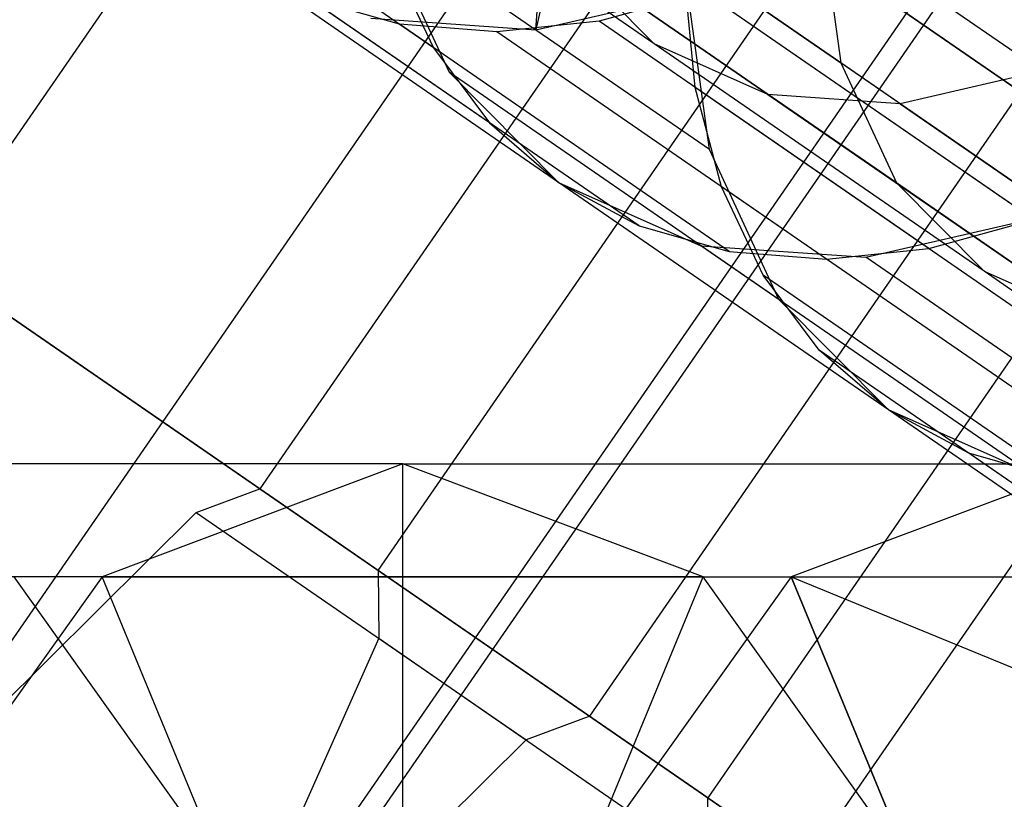
# Model space of a CAD drawing. Extents: x -2675 to 2800, y -2675 to 2675.
# Drawn here: x -565 to -548, y -811 to -797 of the extents above; entities that cross this region are included whole.
import ezdxf

# ---------------------------------------------------------------- set-up
doc = ezdxf.new("R2010")
doc.units = 0

msp = doc.modelspace()

# ---------------------------------------------------------------- linework, layer by layer
at = {"color": 0}
for p, q in [((-566.948922, -801.096328, 674.130308), (-554.166976, -782.567842, 674.130308)), ((-566.948922, -801.096328, 674.130308), (-554.166976, -782.567842, 674.130308)), ((-566.948922, -801.096328, 5452.829919), (-554.166976, -782.567842, 5452.829919)), ((-566.948922, -801.096328, 5452.829919), (-554.166976, -782.567842, 5452.829919)), ((-553.114673, -783.293777, 689.698406), (-556.1641, -796.971684, 695.047784)), ((-553.114673, -783.293777, 5468.398017), (-556.1641, -796.971684, 5473.747395)), ((-567.62994, -810.941197, 664.981464), (-550.026784, -785.423969, 664.981464)), ((-567.62994, -810.941197, 5443.681075), (-550.026784, -785.423969, 5443.681075)), ((-548.295952, -786.61799, 667.121215), (-561.077898, -805.146476, 667.121215)), ((-548.295952, -786.61799, 667.121215), (-561.077898, -805.146476, 667.121215)), ((-548.295952, -786.61799, 5445.820826), (-561.077898, -805.146476, 5445.820826)), ((-548.295952, -786.61799, 5445.820826), (-561.077898, -805.146476, 5445.820826)), ((-544.460514, -789.263881, 700.397163), (-562.06367, -814.781109, 700.397163)), ((-544.460514, -789.263881, 5479.096773), (-562.06367, -814.781109, 5479.096773)), ((-544.15576, -789.474117, 657.972371), (-561.758916, -814.991345, 657.972371)), ((-544.15576, -789.474117, 5436.671982), (-561.758916, -814.991345, 5436.671982)), ((-556.1641, -796.971684, 695.047784), (-555.723335, -790.437069, 693.781084)), ((-556.1641, -796.971684, 5473.747395), (-555.723335, -790.437069, 5472.480695)), ((-540.320322, -792.120009, 691.248319), (-553.102269, -810.648495, 691.248319)), ((-540.320322, -792.120009, 691.248319), (-553.102269, -810.648495, 691.248319)), ((-540.320322, -792.120009, 5469.947929), (-553.102269, -810.648495, 5469.947929)), ((-540.320322, -792.120009, 5469.947929), (-553.102269, -810.648495, 5469.947929)), ((-554.057774, -797.221562, 682.689313), (-559.928798, -793.171414, 689.698406)), ((-554.057774, -797.221562, 5461.388924), (-559.928798, -793.171414, 5468.398017)), ((-557.990233, -797.289717, 679.434752), (-563.861256, -793.239569, 686.443845)), ((-557.990233, -797.289717, 5458.134363), (-563.861256, -793.239569, 5465.143456)), ((-556.192647, -818.831257, 693.38807), (-538.589491, -793.314029, 693.38807)), ((-556.192647, -818.831257, 5472.087681), (-538.589491, -793.314029, 5472.087681)), ((-550.735494, -797.560316, 671.400718), (-556.606518, -793.510168, 678.40981)), ((-556.606518, -793.510168, 678.40981), (-550.735494, -797.560316, 671.400718)), ((-550.735494, -797.560316, 5450.100329), (-556.606518, -793.510168, 5457.109421)), ((-556.606518, -793.510168, 5457.109421), (-550.735494, -797.560316, 5450.100329)), ((-547.166432, -797.70567, 688.741444), (-553.037456, -793.655522, 695.750537)), ((-547.166432, -797.70567, 5467.441055), (-553.037456, -793.655522, 5474.450147)), ((-547.535522, -798.076366, 660.112122), (-553.406546, -794.026217, 667.121215)), ((-547.535522, -798.076366, 5438.811733), (-553.406546, -794.026217, 5445.820826)), ((-552.0337, -798.121131, 684.904547), (-557.904723, -794.070983, 691.913639)), ((-552.0337, -798.121131, 5463.604158), (-557.904723, -794.070983, 5470.61325)), ((-549.683191, -798.286251, 686.968816), (-555.554215, -794.236103, 693.977908)), ((-549.683191, -798.286251, 5465.668427), (-555.554215, -794.236103, 5472.677519)), ((-556.991959, -798.624801, 681.042403), (-562.862983, -794.574653, 688.051496)), ((-556.991959, -798.624801, 5459.742014), (-562.862983, -794.574653, 5466.751107)), ((-558.947235, -795.051728, 677.339935), (-557.710934, -797.725079, 679.920271)), ((-553.076211, -799.101876, 670.330842), (-558.947235, -795.051728, 677.339935)), ((-558.947235, -795.051728, 5456.039546), (-557.710934, -797.725079, 5458.619882)), ((-553.076211, -799.101876, 5449.030453), (-558.947235, -795.051728, 5456.039546)), ((-545.215447, -799.051564, 662.618997), (-551.086471, -795.001416, 669.62809)), ((-551.086471, -795.001416, 669.62809), (-550.735494, -797.560316, 671.400718)), ((-551.086471, -795.001416, 669.62809), (-550.735494, -797.560316, 671.400718)), ((-551.086471, -795.001416, 669.62809), (-550.735494, -797.560316, 671.400718)), ((-545.215447, -799.051564, 5441.318608), (-551.086471, -795.001416, 5448.327701)), ((-551.086471, -795.001416, 5448.327701), (-550.735494, -797.560316, 5450.100329)), ((-551.086471, -795.001416, 5448.327701), (-550.735494, -797.560316, 5450.100329)), ((-551.086471, -795.001416, 5448.327701), (-550.735494, -797.560316, 5450.100329)), ((-558.973292, -806.598347, 698.257411), (-551.30194, -795.478088, 698.257411)), ((-558.973292, -806.598347, 5476.957022), (-551.30194, -795.478088, 5476.957022)), ((-551.30194, -795.478088, 698.257411), (-545.430916, -799.528236, 691.248319)), ((-551.30194, -795.478088, 5476.957022), (-545.430916, -799.528236, 5469.947929)), ((-555.761305, -799.690971, 682.689313), (-561.632329, -795.640823, 689.698406)), ((-555.761305, -799.690971, 5461.388924), (-561.632329, -795.640823, 5468.398017)), ((-558.73233, -795.717547, 677.904684), (-557.990233, -797.289717, 679.434752)), ((-558.73233, -795.717547, 5456.604294), (-557.990233, -797.289717, 5458.134363)), ((-554.057774, -797.221562, 682.689313), (-555.617477, -795.648848, 680.47408)), ((-554.057774, -797.221562, 682.689313), (-555.617477, -795.648848, 680.47408)), ((-549.746453, -799.698996, 673.464987), (-555.617477, -795.648848, 680.47408)), ((-554.057774, -797.221562, 682.689313), (-555.617477, -795.648848, 680.47408)), ((-555.617477, -795.648848, 680.47408), (-549.746453, -799.698996, 673.464987)), ((-554.057774, -797.221562, 5461.388924), (-555.617477, -795.648848, 5459.17369)), ((-554.057774, -797.221562, 5461.388924), (-555.617477, -795.648848, 5459.17369)), ((-549.746453, -799.698996, 5452.164598), (-555.617477, -795.648848, 5459.17369)), ((-554.057774, -797.221562, 5461.388924), (-555.617477, -795.648848, 5459.17369)), ((-555.617477, -795.648848, 5459.17369), (-549.746453, -799.698996, 5452.164598)), ((-553.076211, -799.101876, 670.330842), (-553.514932, -795.903252, 668.115057)), ((-553.076211, -799.101876, 5449.030453), (-553.514932, -795.903252, 5446.814668)), ((-547.641715, -800.116908, 661.202283), (-553.512739, -796.06676, 668.211376)), ((-553.329537, -797.995914, 669.479578), (-553.512739, -796.06676, 668.211376)), ((-547.641715, -800.116908, 5439.901894), (-553.512739, -796.06676, 5446.910986)), ((-553.329537, -797.995914, 5448.179189), (-553.512739, -796.06676, 5446.910986)), ((-556.1641, -796.971684, 695.047784), (-553.018151, -796.245958, 697.263569)), ((-556.1641, -796.971684, 5473.747395), (-553.018151, -796.245958, 5475.96318)), ((-553.171781, -796.301971, 697.167251), (-555.040261, -796.815765, 695.899048)), ((-553.171781, -796.301971, 5475.866862), (-555.040261, -796.815765, 5474.598659)), ((-547.300757, -800.352119, 690.158158), (-553.171781, -796.301971, 697.167251)), ((-547.300757, -800.352119, 5468.857769), (-553.171781, -796.301971, 5475.866862)), ((-554.327608, -800.462813, 684.336223), (-560.198632, -796.412665, 691.345316)), ((-558.596068, -796.871779, 692.952966), (-560.198632, -796.412665, 691.345316)), ((-554.327608, -800.462813, 5463.035834), (-560.198632, -796.412665, 5470.044926)), ((-558.596068, -796.871779, 5471.652577), (-560.198632, -796.412665, 5470.044926)), ((-559.102236, -796.765284, 692.467448), (-556.1641, -796.971684, 695.047784)), ((-559.102236, -796.765284, 5471.167059), (-556.1641, -796.971684, 5473.747395)), ((-555.040261, -796.815765, 695.899048), (-556.862839, -797.007222, 694.483035)), ((-555.040261, -796.815765, 5474.598659), (-556.862839, -797.007222, 5473.182646)), ((-549.169237, -800.865913, 688.889956), (-555.040261, -796.815765, 695.899048)), ((-549.169237, -800.865913, 5467.589566), (-555.040261, -796.815765, 5474.598659)), ((-552.725044, -800.921927, 685.943874), (-558.596068, -796.871779, 692.952966)), ((-556.862839, -797.007222, 694.483035), (-558.596068, -796.871779, 692.952966)), ((-552.725044, -800.921927, 5464.643485), (-558.596068, -796.871779, 5471.652577)), ((-556.862839, -797.007222, 5473.182646), (-558.596068, -796.871779, 5471.652577)), ((-550.991815, -801.05737, 687.473943), (-556.862839, -797.007222, 694.483035)), ((-550.991815, -801.05737, 5466.173553), (-556.862839, -797.007222, 5473.182646)), ((-557.990233, -797.289717, 679.434752), (-556.991959, -798.624801, 681.042403)), ((-557.990233, -797.289717, 5458.134363), (-556.991959, -798.624801, 5459.742014)), ((-552.0337, -798.121131, 684.904547), (-554.057774, -797.221562, 682.689313)), ((-552.0337, -798.121131, 684.904547), (-554.057774, -797.221562, 682.689313)), ((-548.18675, -801.27171, 675.680221), (-554.057774, -797.221562, 682.689313)), ((-552.0337, -798.121131, 684.904547), (-554.057774, -797.221562, 682.689313)), ((-548.18675, -801.27171, 675.680221), (-554.057774, -797.221562, 682.689313)), ((-552.0337, -798.121131, 5463.604158), (-554.057774, -797.221562, 5461.388924)), ((-552.0337, -798.121131, 5463.604158), (-554.057774, -797.221562, 5461.388924)), ((-548.18675, -801.27171, 5454.379831), (-554.057774, -797.221562, 5461.388924)), ((-552.0337, -798.121131, 5463.604158), (-554.057774, -797.221562, 5461.388924)), ((-548.18675, -801.27171, 5454.379831), (-554.057774, -797.221562, 5461.388924)), ((-544.86447, -801.610464, 664.391625), (-550.735494, -797.560316, 671.400718)), ((-550.735494, -797.560316, 671.400718), (-549.746453, -799.698996, 673.464987)), ((-550.735494, -797.560316, 671.400718), (-549.746453, -799.698996, 673.464987)), ((-550.735494, -797.560316, 671.400718), (-549.746453, -799.698996, 673.464987)), ((-544.86447, -801.610464, 5443.091236), (-550.735494, -797.560316, 5450.100329)), ((-550.735494, -797.560316, 5450.100329), (-549.746453, -799.698996, 5452.164598)), ((-550.735494, -797.560316, 5450.100329), (-549.746453, -799.698996, 5452.164598)), ((-550.735494, -797.560316, 5450.100329), (-549.746453, -799.698996, 5452.164598)), ((-557.710934, -797.725079, 679.920271), (-555.761305, -799.690971, 682.689313)), ((-551.83991, -801.775227, 672.911179), (-557.710934, -797.725079, 679.920271)), ((-557.710934, -797.725079, 5458.619882), (-555.761305, -799.690971, 5461.388924)), ((-551.83991, -801.775227, 5451.610789), (-557.710934, -797.725079, 5458.619882)), ((-547.166432, -797.70567, 688.741444), (-549.683191, -798.286251, 686.968816)), ((-547.166432, -797.70567, 688.741444), (-549.683191, -798.286251, 686.968816)), ((-547.166432, -797.70567, 688.741444), (-549.683191, -798.286251, 686.968816)), ((-547.166432, -797.70567, 5467.441055), (-549.683191, -798.286251, 5465.668427)), ((-547.166432, -797.70567, 5467.441055), (-549.683191, -798.286251, 5465.668427)), ((-547.166432, -797.70567, 5467.441055), (-549.683191, -798.286251, 5465.668427)), ((-555.206875, -809.196624, 660.112122), (-547.535522, -798.076366, 660.112122)), ((-555.206875, -809.196624, 5438.811733), (-547.535522, -798.076366, 5438.811733)), ((-547.458513, -802.046063, 662.470485), (-553.329537, -797.995914, 669.479578)), ((-552.861306, -799.767695, 670.895591), (-553.329537, -797.995914, 669.479578)), ((-547.458513, -802.046063, 5441.170096), (-553.329537, -797.995914, 5448.179189)), ((-552.861306, -799.767695, 5449.595202), (-553.329537, -797.995914, 5448.179189)), ((-549.683191, -798.286251, 686.968816), (-552.0337, -798.121131, 684.904547)), ((-549.683191, -798.286251, 686.968816), (-552.0337, -798.121131, 684.904547)), ((-546.162676, -802.171279, 677.895454), (-552.0337, -798.121131, 684.904547)), ((-549.683191, -798.286251, 686.968816), (-552.0337, -798.121131, 684.904547)), ((-552.0337, -798.121131, 684.904547), (-546.162676, -802.171279, 677.895454)), ((-549.683191, -798.286251, 5465.668427), (-552.0337, -798.121131, 5463.604158)), ((-549.683191, -798.286251, 5465.668427), (-552.0337, -798.121131, 5463.604158)), ((-546.162676, -802.171279, 5456.595065), (-552.0337, -798.121131, 5463.604158)), ((-549.683191, -798.286251, 5465.668427), (-552.0337, -798.121131, 5463.604158)), ((-552.0337, -798.121131, 5463.604158), (-546.162676, -802.171279, 5456.595065)), ((-543.812167, -802.336399, 679.959723), (-549.683191, -798.286251, 686.968816)), ((-549.683191, -798.286251, 686.968816), (-543.812167, -802.336399, 679.959723)), ((-543.812167, -802.336399, 5458.659334), (-549.683191, -798.286251, 5465.668427)), ((-549.683191, -798.286251, 5465.668427), (-543.812167, -802.336399, 5458.659334)), ((-556.991959, -798.624801, 681.042403), (-555.761305, -799.690971, 682.689313)), ((-556.991959, -798.624801, 5459.742014), (-555.761305, -799.690971, 5461.388924)), ((-551.83991, -801.775227, 672.911179), (-553.076211, -799.101876, 670.330842)), ((-551.83991, -801.775227, 5451.610789), (-553.076211, -799.101876, 5449.030453)), ((-555.761305, -799.690971, 682.689313), (-554.327608, -800.462813, 684.336223)), ((-555.761305, -799.690971, 682.689313), (-553.231212, -800.815432, 685.458355)), ((-549.890281, -803.741119, 675.680221), (-555.761305, -799.690971, 682.689313)), ((-555.761305, -799.690971, 5461.388924), (-554.327608, -800.462813, 5463.035834)), ((-555.761305, -799.690971, 5461.388924), (-553.231212, -800.815432, 5464.157966)), ((-549.890281, -803.741119, 5454.379831), (-555.761305, -799.690971, 5461.388924)), ((-546.990282, -803.817843, 663.886498), (-552.861306, -799.767695, 670.895591)), ((-552.119209, -801.339865, 672.42566), (-552.861306, -799.767695, 670.895591)), ((-546.990282, -803.817843, 5442.586109), (-552.861306, -799.767695, 5449.595202)), ((-552.119209, -801.339865, 5451.125271), (-552.861306, -799.767695, 5449.595202)), ((-543.87543, -803.749144, 666.455894), (-549.746453, -799.698996, 673.464987)), ((-549.746453, -799.698996, 673.464987), (-548.18675, -801.27171, 675.680221)), ((-549.746453, -799.698996, 673.464987), (-548.18675, -801.27171, 675.680221)), ((-549.746453, -799.698996, 673.464987), (-548.18675, -801.27171, 675.680221)), ((-543.87543, -803.749144, 5445.155505), (-549.746453, -799.698996, 5452.164598)), ((-549.746453, -799.698996, 5452.164598), (-548.18675, -801.27171, 5454.379831)), ((-549.746453, -799.698996, 5452.164598), (-548.18675, -801.27171, 5454.379831)), ((-549.746453, -799.698996, 5452.164598), (-548.18675, -801.27171, 5454.379831)), ((-550.293076, -801.021833, 688.038692), (-547.147127, -800.296106, 690.254477)), ((-550.293076, -801.021833, 5466.738302), (-547.147127, -800.296106, 5468.954087)), ((-549.169237, -800.865913, 688.889956), (-547.300757, -800.352119, 690.158158)), ((-549.169237, -800.865913, 5467.589566), (-547.300757, -800.352119, 5468.857769)), ((-554.327608, -800.462813, 684.336223), (-552.725044, -800.921927, 685.943874)), ((-554.327608, -800.462813, 5463.035834), (-552.725044, -800.921927, 5464.643485)), ((-553.231212, -800.815432, 685.458355), (-550.293076, -801.021833, 688.038692)), ((-547.360188, -804.86558, 678.449263), (-553.231212, -800.815432, 685.458355)), ((-553.231212, -800.815432, 5464.157966), (-550.293076, -801.021833, 5466.738302)), ((-547.360188, -804.86558, 5457.148873), (-553.231212, -800.815432, 5464.157966)), ((-550.991815, -801.05737, 687.473943), (-549.169237, -800.865913, 688.889956)), ((-550.991815, -801.05737, 5466.173553), (-549.169237, -800.865913, 5467.589566)), ((-552.725044, -800.921927, 685.943874), (-550.991815, -801.05737, 687.473943)), ((-552.725044, -800.921927, 5464.643485), (-550.991815, -801.05737, 5466.173553)), ((-544.422053, -805.071981, 681.029599), (-550.293076, -801.021833, 688.038692)), ((-544.422053, -805.071981, 5459.72921), (-550.293076, -801.021833, 5466.738302)), ((-561.077898, -805.146476, 667.121215), (-566.948922, -801.096328, 674.130308)), ((-566.948922, -801.096328, 674.130308), (-553.102269, -810.648495, 691.248319)), ((-561.077898, -805.146476, 5445.820826), (-566.948922, -801.096328, 5452.829919)), ((-566.948922, -801.096328, 5452.829919), (-553.102269, -810.648495, 5469.947929)), ((-546.248185, -805.390014, 665.416567), (-552.119209, -801.339865, 672.42566)), ((-551.120935, -802.674949, 674.033311), (-552.119209, -801.339865, 672.42566)), ((-546.248185, -805.390014, 5444.116178), (-552.119209, -801.339865, 5451.125271)), ((-551.120935, -802.674949, 5452.732922), (-552.119209, -801.339865, 5451.125271)), ((-542.315726, -805.321858, 668.671128), (-548.18675, -801.27171, 675.680221)), ((-548.18675, -801.27171, 675.680221), (-546.162676, -802.171279, 677.895454)), ((-548.18675, -801.27171, 675.680221), (-546.162676, -802.171279, 677.895454)), ((-548.18675, -801.27171, 675.680221), (-546.162676, -802.171279, 677.895454)), ((-542.315726, -805.321858, 5447.370739), (-548.18675, -801.27171, 5454.379831)), ((-548.18675, -801.27171, 5454.379831), (-546.162676, -802.171279, 5456.595065)), ((-548.18675, -801.27171, 5454.379831), (-546.162676, -802.171279, 5456.595065)), ((-548.18675, -801.27171, 5454.379831), (-546.162676, -802.171279, 5456.595065)), ((-549.890281, -803.741119, 675.680221), (-551.83991, -801.775227, 672.911179)), ((-549.890281, -803.741119, 5454.379831), (-551.83991, -801.775227, 5451.610789)), ((-545.249911, -806.725097, 667.024218), (-551.120935, -802.674949, 674.033311)), ((-549.890281, -803.741119, 675.680221), (-551.120935, -802.674949, 674.033311)), ((-545.249911, -806.725097, 5445.723829), (-551.120935, -802.674949, 5452.732922)), ((-549.890281, -803.741119, 5454.379831), (-551.120935, -802.674949, 5452.732922)), ((-544.019258, -807.791267, 668.671128), (-549.890281, -803.741119, 675.680221)), ((-548.456584, -804.512961, 677.32713), (-549.890281, -803.741119, 675.680221)), ((-547.360188, -804.86558, 678.449263), (-549.890281, -803.741119, 675.680221)), ((-544.019258, -807.791267, 5447.370739), (-549.890281, -803.741119, 5454.379831)), ((-548.456584, -804.512961, 5456.026741), (-549.890281, -803.741119, 5454.379831)), ((-547.360188, -804.86558, 5457.148873), (-549.890281, -803.741119, 5454.379831)), ((-542.585561, -808.563109, 670.318038), (-548.456584, -804.512961, 677.32713)), ((-546.85402, -804.972076, 678.934781), (-548.456584, -804.512961, 677.32713)), ((-542.585561, -808.563109, 5449.017648), (-548.456584, -804.512961, 5456.026741)), ((-546.85402, -804.972076, 5457.634392), (-548.456584, -804.512961, 5456.026741)), ((-558.537259, -804.70258, 676.311792), (-570.803171, -804.70258, 663.829909)), ((-558.537259, -804.70258, 5455.011402), (-570.803171, -804.70258, 5442.52952)), ((-558.537259, -804.70258, 676.311792), (-563.886637, -806.712199, 681.568611)), ((-558.537259, -804.70258, 676.311792), (-563.886637, -806.712199, 681.568611)), ((-558.537259, -804.70258, 5455.011402), (-563.886637, -806.712199, 5460.268222)), ((-558.537259, -804.70258, 5455.011402), (-563.886637, -806.712199, 5460.268222)), ((-553.18788, -806.712199, 671.054972), (-558.537259, -804.70258, 676.311792)), ((-558.537259, -819.70258, 676.311792), (-558.537259, -804.70258, 676.311792)), ((-553.18788, -806.712199, 671.054972), (-558.537259, -804.70258, 676.311792)), ((-558.537259, -804.70258, 676.311792), (-546.271346, -804.70258, 688.793674)), ((-558.537259, -819.70258, 676.311792), (-558.537259, -804.70258, 676.311792)), ((-553.18788, -806.712199, 5449.754583), (-558.537259, -804.70258, 5455.011402)), ((-558.537259, -819.70258, 5455.011402), (-558.537259, -804.70258, 5455.011402)), ((-553.18788, -806.712199, 5449.754583), (-558.537259, -804.70258, 5455.011402)), ((-558.537259, -804.70258, 5455.011402), (-546.271346, -804.70258, 5467.493285)), ((-558.537259, -819.70258, 5455.011402), (-558.537259, -804.70258, 5455.011402)), ((-546.271346, -804.70258, 688.793674), (-551.620725, -806.712199, 694.050494)), ((-546.271346, -804.70258, 688.793674), (-551.620725, -806.712199, 694.050494)), ((-546.271346, -804.70258, 5467.493285), (-551.620725, -806.712199, 5472.750105)), ((-546.271346, -804.70258, 5467.493285), (-551.620725, -806.712199, 5472.750105)), ((-562.211674, -805.567516, 666.414825), (-561.077898, -805.146476, 667.121215)), ((-562.211674, -805.567516, 5445.114436), (-561.077898, -805.146476, 5445.820826)), ((-561.077898, -805.146476, 667.121215), (-555.206875, -809.196624, 660.112122)), ((-547.231245, -814.698643, 684.239226), (-561.077898, -805.146476, 667.121215)), ((-561.077898, -805.146476, 5445.820826), (-555.206875, -809.196624, 5438.811733)), ((-547.231245, -814.698643, 5462.938837), (-561.077898, -805.146476, 5445.820826)), ((-567.62994, -810.941197, 664.981464), (-562.211674, -805.567516, 666.414825)), ((-567.62994, -810.941197, 5443.681075), (-562.211674, -805.567516, 5445.114436)), ((-562.211674, -805.567516, 666.414825), (-556.340651, -809.617664, 659.405733)), ((-562.211674, -805.567516, 5445.114436), (-556.340651, -809.617664, 5438.105344)), ((-553.102269, -810.648495, 691.248319), (-558.973292, -806.598347, 698.257411)), ((-558.973292, -806.598347, 698.257411), (-558.96428, -807.807744, 698.963801)), ((-553.102269, -810.648495, 5469.947929), (-558.973292, -806.598347, 5476.957022)), ((-558.973292, -806.598347, 5476.957022), (-558.96428, -807.807744, 5477.663412)), ((-563.886637, -806.712199, 681.568611), (-576.152549, -806.712199, 669.086728)), ((-563.886637, -806.712199, 5460.268222), (-576.152549, -806.712199, 5447.786339)), ((-563.886637, -806.712199, 681.568611), (-567.802654, -812.20258, 685.41687)), ((-563.886637, -806.712199, 681.568611), (-567.802654, -812.20258, 685.41687)), ((-563.886637, -806.712199, 5460.268222), (-567.802654, -812.20258, 5464.116481)), ((-563.886637, -806.712199, 5460.268222), (-567.802654, -812.20258, 5464.116481)), ((-561.537776, -812.20258, 654.72483), (-565.453792, -806.712199, 658.573089)), ((-553.18788, -806.712199, 671.054972), (-565.453792, -806.712199, 658.573089)), ((-561.537776, -812.20258, 654.72483), (-565.453792, -806.712199, 658.573089)), ((-561.537776, -812.20258, 5433.424441), (-565.453792, -806.712199, 5437.2727)), ((-553.18788, -806.712199, 5449.754583), (-565.453792, -806.712199, 5437.2727)), ((-561.537776, -812.20258, 5433.424441), (-565.453792, -806.712199, 5437.2727)), ((-558.537259, -819.70258, 676.311792), (-563.886637, -806.712199, 681.568611)), ((-563.886637, -806.712199, 681.568611), (-551.620725, -806.712199, 694.050494)), ((-558.537259, -819.70258, 676.311792), (-563.886637, -806.712199, 681.568611)), ((-558.537259, -819.70258, 5455.011402), (-563.886637, -806.712199, 5460.268222)), ((-563.886637, -806.712199, 5460.268222), (-551.620725, -806.712199, 5472.750105)), ((-558.537259, -819.70258, 5455.011402), (-563.886637, -806.712199, 5460.268222)), ((-558.537259, -819.70258, 676.311792), (-553.18788, -806.712199, 671.054972)), ((-558.537259, -819.70258, 676.311792), (-553.18788, -806.712199, 671.054972)), ((-558.537259, -819.70258, 5455.011402), (-553.18788, -806.712199, 5449.754583)), ((-558.537259, -819.70258, 5455.011402), (-553.18788, -806.712199, 5449.754583)), ((-551.620725, -806.712199, 694.050494), (-555.536742, -812.20258, 697.898753)), ((-551.620725, -806.712199, 694.050494), (-555.536742, -812.20258, 697.898753)), ((-551.620725, -806.712199, 5472.750105), (-555.536742, -812.20258, 5476.598364)), ((-551.620725, -806.712199, 5472.750105), (-555.536742, -812.20258, 5476.598364)), ((-549.271863, -812.20258, 667.206713), (-553.18788, -806.712199, 671.054972)), ((-549.271863, -812.20258, 667.206713), (-553.18788, -806.712199, 671.054972)), ((-553.18788, -806.712199, 671.054972), (-540.921968, -806.712199, 683.536855)), ((-549.271863, -812.20258, 5445.906324), (-553.18788, -806.712199, 5449.754583)), ((-549.271863, -812.20258, 5445.906324), (-553.18788, -806.712199, 5449.754583)), ((-553.18788, -806.712199, 5449.754583), (-540.921968, -806.712199, 5462.236466)), ((-551.620725, -806.712199, 694.050494), (-546.271346, -819.70258, 688.793674)), ((-551.620725, -806.712199, 694.050494), (-538.967334, -811.908352, 702.646523)), ((-546.271346, -819.70258, 688.793674), (-551.620725, -806.712199, 694.050494)), ((-551.620725, -806.712199, 5472.750105), (-546.271346, -819.70258, 5467.493285)), ((-551.620725, -806.712199, 5472.750105), (-538.967334, -811.908352, 5481.346134)), ((-546.271346, -819.70258, 5467.493285), (-551.620725, -806.712199, 5472.750105)), ((-558.96428, -807.807744, 698.963801), (-562.06367, -814.781109, 700.397163)), ((-558.96428, -807.807744, 5477.663412), (-562.06367, -814.781109, 5479.096773)), ((-558.96428, -807.807744, 698.963801), (-553.093256, -811.857892, 691.954708)), ((-558.96428, -807.807744, 5477.663412), (-553.093256, -811.857892, 5470.654319)), ((-555.206875, -809.196624, 660.112122), (-556.340651, -809.617664, 659.405733)), ((-555.206875, -809.196624, 5438.811733), (-556.340651, -809.617664, 5438.105344)), ((-556.340651, -809.617664, 659.405733), (-561.758916, -814.991345, 657.972371)), ((-556.340651, -809.617664, 5438.105344), (-561.758916, -814.991345, 5436.671982)), ((-553.093256, -811.857892, 691.954708), (-553.102269, -810.648495, 691.248319)), ((-553.102269, -810.648495, 691.248319), (-547.231245, -814.698643, 684.239226)), ((-553.093256, -811.857892, 5470.654319), (-553.102269, -810.648495, 5469.947929)), ((-553.102269, -810.648495, 5469.947929), (-547.231245, -814.698643, 5462.938837))]:
    msp.add_line(p, q, dxfattribs=at)

doc.saveas('drawing.dxf')
